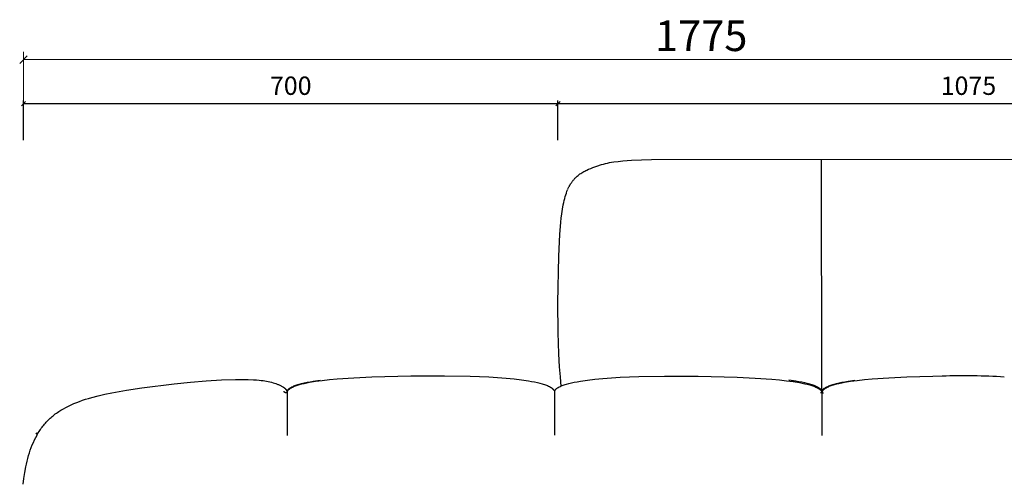
# Model space of a CAD drawing. Units: millimetres. Extents: x 44376 to 78729, y -146667 to -45441.
# Drawn here: x 47841 to 49131, y -73277 to -72668 of the extents above; entities that cross this region are included whole.
import ezdxf

# ---------------------------------------------------------------- set-up
doc = ezdxf.new("R2010")
doc.units = ezdxf.units.MM
doc.linetypes.add('实线', pattern=[0])
doc.layers.add('图层 01', color=7, linetype='Continuous')
doc.styles.add('Arial', font='arial.ttf')
doc.styles.add('细线', font='txt.shx', dxfattribs={"width": 0.6})
doc.dimstyles.new('1比1', dxfattribs={"dimscale": 0.8, "dimtxt": 30, "dimasz": 7, "dimexe": 5, "dimexo": 5, "dimgap": 10, "dimtad": 1, "dimdec": 0, "dimdsep": 46, "dimtxsty": 'Arial', "dimblk": 'OBLIQUE', "dimcen": 0, "dimclrd": 251, "dimclre": 251, "dimadec": 0, "dimazin": 0, "dimtfac": 1, "dimtdec": 0, "dimtofl": 0, "dimtmove": 0, "dimatfit": 3, "dimldrblk": 'CLOSEDBLANK', "dimfxl": 60, "dimfxlon": 1, "dimarcsym": 2})
doc.dimstyles.new('ISO-20', dxfattribs={"dimscale": 2, "dimtxt": 20, "dimasz": 5, "dimexe": 5, "dimexo": 5, "dimgap": 3, "dimtad": 2, "dimdec": 0, "dimdsep": 46, "dimtxsty": '细线', "dimblk": 'OBLIQUE', "dimcen": 12, "dimclrd": 6, "dimclre": 6, "dimclrt": 4, "dimadec": 0, "dimazin": 0, "dimtfac": 1, "dimtdec": 0, "dimtmove": 0, "dimatfit": 3, "dimfxl": 8, "dimfxlon": 1, "dimlwd": 0, "dimlwe": 0, "dimarcsym": 0})

# ---------------------------------------------------------------- blocks, each defined once
blk = doc.blocks.new('_Oblique')
at = {"color": 0, "linetype": 'ByBlock', "lineweight": -2}
blk.add_line((-0.5, -0.5), (0.5, 0.5), dxfattribs=at)
blk = doc.blocks.new('*D3499')
at = {"color": 251, "lineweight": -2, "transparency": 16777216}
for p, q in [((48546.2, -72826.3), (48546.2, -72774.3)), ((48546.2, -72778.3), (49621.2, -72778.3)), ((49621.2, -72826.3), (49621.2, -72774.3))]:
    blk.add_line(p, q, dxfattribs=at)
at = {"layer": 'Defpoints', "color": 0, "lineweight": 13, "transparency": 16777216}
for p in [(49621.2, -72778.3), (48546.2, -73041), (49621.2, -73076.4)]:
    blk.add_point(p, dxfattribs=at)
at = {"color": 251, "lineweight": -2, "transparency": 16777216, "xscale": 5.600000000000001, "yscale": 5.600000000000001, "zscale": 5.600000000000001, "rotation": 180}
blk.add_blockref('_Oblique', (48546.2, -72778.3), dxfattribs=at)
at = {"color": 251, "lineweight": -2, "transparency": 16777216, "xscale": 5.600000000000001, "yscale": 5.600000000000001, "zscale": 5.600000000000001}
blk.add_blockref('_Oblique', (49621.2, -72778.3), dxfattribs=at)
at = {"color": 0, "transparency": 16777216, "insert": (49083.7, -72758), "char_height": 24, "attachment_point": 5, "style": 'Arial'}
blk.add_mtext('1075', dxfattribs=at)
blk = doc.blocks.new('_ClosedBlank')
at = {"color": 0, "linetype": 'ByBlock', "lineweight": -2}
for p, q in [((-1, 0.17), (0, 0)), ((-1, 0.17), (-1, -0.17)), ((0, 0), (-1, -0.17))]:
    blk.add_line(p, q, dxfattribs=at)
blk = doc.blocks.new('*D3500')
at = {"color": 251, "lineweight": -2, "transparency": 16777216}
for p, q in [((47846.3, -72826.3), (47846.3, -72774.3)), ((47846.3, -72778.3), (48546.2, -72778.3)), ((48546.2, -72826.3), (48546.2, -72774.3))]:
    blk.add_line(p, q, dxfattribs=at)
at = {"layer": 'Defpoints', "color": 0, "lineweight": 13, "transparency": 16777216}
for p in [(48546.2, -72778.3), (48546.2, -73039), (47846.3, -73318.4)]:
    blk.add_point(p, dxfattribs=at)
at = {"color": 251, "lineweight": -2, "transparency": 16777216, "xscale": 5.600000000000001, "yscale": 5.600000000000001, "zscale": 5.600000000000001, "rotation": 180}
blk.add_blockref('_Oblique', (47846.3, -72778.3), dxfattribs=at)
at = {"color": 251, "lineweight": -2, "transparency": 16777216, "xscale": 5.600000000000001, "yscale": 5.600000000000001, "zscale": 5.600000000000001}
blk.add_blockref('_Oblique', (48546.2, -72778.3), dxfattribs=at)
at = {"color": 0, "transparency": 16777216, "insert": (48196.3, -72758), "char_height": 24, "attachment_point": 5, "style": 'Arial'}
blk.add_mtext('700', dxfattribs=at)
blk = doc.blocks.new('*D3501')
at = {"color": 6, "linetype": '实线', "lineweight": 0, "transparency": 16777216}
for p, q in [((47846.3, -72780.7), (47846.3, -72710.7)), ((49621.2, -72780.7), (49621.2, -72710.7)), ((47846.3, -72720.7), (49621.2, -72720.7))]:
    blk.add_line(p, q, dxfattribs=at)
at = {"layer": 'Defpoints', "color": 0, "lineweight": 13, "transparency": 16777216}
for p in [(49621.2, -72720.7), (47846.3, -72826.3), (49621.2, -72826.3)]:
    blk.add_point(p, dxfattribs=at)
at = {"color": 6, "lineweight": 0, "transparency": 16777216, "xscale": 10, "yscale": 10, "zscale": 10, "rotation": 180}
blk.add_blockref('_Oblique', (47846.3, -72720.7), dxfattribs=at)
at = {"color": 6, "lineweight": 0, "transparency": 16777216, "xscale": 10, "yscale": 10, "zscale": 10}
blk.add_blockref('_Oblique', (49621.2, -72720.7), dxfattribs=at)
at = {"color": 4, "lineweight": 13, "transparency": 16777216, "insert": (48733.7, -72694.7), "char_height": 40, "attachment_point": 5, "style": '细线'}
blk.add_mtext('1775', dxfattribs=at)

msp = doc.modelspace()

# ---------------------------------------------------------------- linework, layer by layer
at = {"color": 4, "lineweight": 13}
msp.add_line((48541.2, -73154), (48542, -73154), dxfattribs=at)
msp.add_line((47862.6, -73209.2), (47864.1, -73212))
at = {"layer": '图层 01', "lineweight": -3}
for p, q in [((48668.6, -72851.5), (49406.4, -72851)), ((48891.7, -73155.8), (48891.5, -72851.3)), ((48043.4, -73145), (48064.8, -73142.9)), ((48064.8, -73142.9), (48085.7, -73141.2)), ((48085.7, -73141.2), (48105.6, -73140)), ((48105.6, -73140), (48124.1, -73139.4)), ((48124.1, -73139.4), (48133.8, -73139.4)), ((48133.8, -73139.4), (48140.7, -73139.5)), ((48140.7, -73139.5), (48147.7, -73139.8)), ((48147.7, -73139.8), (48151.3, -73140)), ((48151.3, -73140), (48154.8, -73140.3)), ((48154.8, -73140.3), (48157.4, -73140.6)), ((48157.4, -73140.6), (48160, -73140.9)), ((48160, -73140.9), (48162.3, -73141.3)), ((48162.3, -73141.3), (48164.7, -73141.7)), ((48164.7, -73141.7), (48166.9, -73142.1)), ((48166.9, -73142.1), (48169.1, -73142.6)), ((48169.1, -73142.6), (48171.1, -73143)), ((48171.1, -73143), (48173.1, -73143.6)), ((48173.1, -73143.6), (48175, -73144.1)), ((48175, -73144.1), (48176.9, -73144.7)), ((48210.4, -73144.6), (48213.9, -73143.8)), ((48217.2, -73144.1), (48213.7, -73144.9)), ((48213.9, -73143.8), (48217.6, -73143)), ((48220.9, -73143.4), (48217.2, -73144.1)), ((48217.6, -73143), (48221.5, -73142.3)), ((48228.9, -73142.1), (48220.9, -73143.4)), ((48221.5, -73142.3), (48225.7, -73141.6)), ((48225.7, -73141.6), (48234.7, -73140.3)), ((48237.6, -73141), (48228.9, -73142.1)), ((48247, -73140), (48237.6, -73141)), ((48257.1, -73139.1), (48247, -73140)), ((48278.8, -73137.5), (48257.1, -73139.1)), ((48302.5, -73136.4), (48278.8, -73137.5)), ((48353.6, -73135), (48302.5, -73136.4)), ((48397.4, -73134.9), (48353.6, -73135)), ((48431.2, -73135.5), (48397.4, -73134.9)), ((48455.7, -73136.6), (48431.2, -73135.5)), ((48478.4, -73138.1), (48455.7, -73136.6)), ((48488.8, -73139.1), (48478.4, -73138.1)), ((48498.5, -73140.3), (48488.8, -73139.1)), ((48507.5, -73141.6), (48498.5, -73140.3)), ((48511.7, -73142.3), (48507.5, -73141.6)), ((48515.6, -73143), (48511.7, -73142.3)), ((48519.3, -73143.8), (48515.6, -73143)), ((48522.7, -73144.6), (48519.3, -73143.8)), ((48560.4, -73144.6), (48563.9, -73143.8)), ((48560.4, -73144.6), (48563.9, -73143.8)), ((48563.9, -73143.8), (48567.6, -73143)), ((48563.9, -73143.8), (48567.6, -73143)), ((48567.6, -73143), (48571.5, -73142.3)), ((48567.6, -73143), (48571.5, -73142.3)), ((48571.5, -73142.3), (48575.7, -73141.6)), ((48571.5, -73142.3), (48575.7, -73141.6)), ((48575.7, -73141.6), (48584.7, -73140.3)), ((48575.7, -73141.6), (48584.7, -73140.3)), ((48584.7, -73140.3), (48594.4, -73139.1)), ((48584.7, -73140.3), (48594.4, -73139.1)), ((48594.4, -73139.1), (48604.8, -73138.1)), ((48594.4, -73139.1), (48604.8, -73138.1)), ((48604.8, -73138.1), (48627.5, -73136.6)), ((48604.8, -73138.1), (48627.5, -73136.6)), ((48627.5, -73136.6), (48652, -73135.5)), ((48627.5, -73136.6), (48652, -73135.5)), ((48652, -73135.5), (48685.7, -73134.9)), ((48652, -73135.5), (48685.7, -73134.9)), ((48685.7, -73134.9), (48729.6, -73135)), ((48685.7, -73134.9), (48729.6, -73135)), ((48729.6, -73135), (48780.7, -73136.4)), ((48780.7, -73136.4), (48804.3, -73137.5)), ((48804.3, -73137.5), (48826.1, -73139.1)), ((48826.1, -73139.1), (48836.1, -73140)), ((48836.1, -73140), (48845.6, -73141)), ((48845.6, -73141), (48854.3, -73142.1)), ((48857.5, -73141.6), (48848.5, -73140.3)), ((48854.3, -73142.1), (48862.3, -73143.4)), ((48861.7, -73142.3), (48857.5, -73141.6)), ((48865.6, -73143), (48861.7, -73142.3)), ((48862.3, -73143.4), (48866, -73144.1)), ((48869.3, -73143.8), (48865.6, -73143)), ((48866, -73144.1), (48869.4, -73144.9)), ((48872.7, -73144.6), (48869.3, -73143.8)), ((48910.9, -73144.6), (48914.3, -73143.8)), ((48917.7, -73144.1), (48914.2, -73144.9)), ((48914.3, -73143.8), (48918, -73143)), ((48921.4, -73143.4), (48917.7, -73144.1)), ((48918, -73143), (48922, -73142.3)), ((48929.4, -73142.1), (48921.4, -73143.4)), ((48922, -73142.3), (48926.1, -73141.6)), ((48926.1, -73141.6), (48935.1, -73140.3)), ((48938.1, -73141), (48929.4, -73142.1)), ((48947.5, -73140), (48938.1, -73141)), ((48957.5, -73139.1), (48947.5, -73140)), ((48979.3, -73137.5), (48957.5, -73139.1)), ((49003, -73136.4), (48979.3, -73137.5)), ((49054.1, -73135), (49003, -73136.4)), ((47952.9, -73158.6), (47962, -73156.7)), ((47962, -73156.7), (47981, -73153.3)), ((47981, -73153.3), (48001.1, -73150.3)), ((48001.1, -73150.3), (48043.4, -73145)), ((48176.9, -73144.7), (48178.7, -73145.4)), ((48178.7, -73145.4), (48179.5, -73145.8)), ((48179.5, -73145.8), (48180.4, -73146.1)), ((48180.4, -73146.1), (48181.2, -73146.5)), ((48181.2, -73146.5), (48182, -73146.8)), ((48182, -73146.8), (48182.8, -73147.2)), ((48182.8, -73147.2), (48183.6, -73147.6)), ((48183.6, -73147.6), (48184.3, -73148)), ((48184.3, -73148), (48185, -73148.4)), ((48185, -73148.4), (48185.7, -73148.9)), ((48185.7, -73148.9), (48186.3, -73149.3)), ((48186.3, -73149.3), (48186.7, -73149.6)), ((48186.7, -73149.6), (48187.1, -73149.8)), ((48187.4, -73155.4), (48186.8, -73155.1)), ((48187.1, -73149.8), (48187.5, -73150.1)), ((48189.5, -73156.7), (48187.4, -73155.4)), ((48187.5, -73150.1), (48187.8, -73150.4)), ((48187.8, -73150.4), (48188.2, -73150.7)), ((48188.2, -73150.7), (48188.5, -73150.9)), ((48188.5, -73150.9), (48188.8, -73151.2)), ((48188.8, -73151.2), (48189.1, -73151.5)), ((48189.1, -73151.5), (48189.4, -73151.8)), ((48189.4, -73151.8), (48189.5, -73152)), ((48189.5, -73152), (48189.7, -73152.1)), ((48189.6, -73156.8), (48189.5, -73156.7)), ((48189.8, -73156.9), (48189.6, -73156.8)), ((48189.7, -73152.1), (48189.8, -73152.3)), ((48189.8, -73152.3), (48190, -73152.4)), ((48189.9, -73156.9), (48189.8, -73156.9)), ((48189.8, -73156.9), (48189.8, -73156.9)), ((48190, -73156.9), (48189.9, -73156.9)), ((48190, -73152.4), (48190.1, -73152.6)), ((48190, -73157), (48190, -73156.9)), ((48190.1, -73157), (48190, -73157)), ((48190.1, -73152.6), (48190.3, -73152.8)), ((48190.2, -73157), (48190.1, -73157)), ((48190.1, -73157), (48190.1, -73157)), ((48190.1, -73157), (48190.1, -73157)), ((48190.3, -73157), (48190.2, -73157)), ((48190.2, -73157), (48190.2, -73157)), ((48190.2, -73157), (48190.2, -73157)), ((48190.2, -73157), (48190.2, -73157)), ((48190.3, -73152.8), (48190.4, -73153)), ((48190.3, -73157.1), (48190.3, -73157)), ((48190.3, -73157), (48190.3, -73157)), ((48190.3, -73157), (48190.3, -73157)), ((48190.4, -73157.1), (48190.3, -73157.1)), ((48190.3, -73157.1), (48190.3, -73157.1)), ((48190.4, -73153), (48190.6, -73153.2)), ((48190.5, -73157), (48190.4, -73157)), ((48190.4, -73157), (48190.4, -73157.1)), ((48190.4, -73157.1), (48190.4, -73157.1)), ((48190.4, -73157.1), (48190.4, -73157.1)), ((48190.4, -73157.1), (48190.4, -73157.1)), ((48190.6, -73157), (48190.5, -73157)), ((48190.5, -73157), (48190.5, -73157)), ((48190.5, -73157), (48190.5, -73157)), ((48190.5, -73157), (48190.5, -73157)), ((48190.5, -73157), (48190.5, -73157)), ((48190.5, -73157), (48190.5, -73157)), ((48190.6, -73153.2), (48190.7, -73153.5)), ((48190.7, -73156.9), (48190.6, -73156.9)), ((48190.6, -73156.9), (48190.6, -73156.9)), ((48190.6, -73156.9), (48190.6, -73157)), ((48190.6, -73157), (48190.6, -73157)), ((48190.6, -73157), (48190.6, -73157)), ((48190.6, -73157), (48190.6, -73157)), ((48190.6, -73157), (48190.6, -73157)), ((48190.6, -73157), (48190.6, -73157)), ((48190.6, -73157), (48190.6, -73157)), ((48190.6, -73157), (48190.6, -73157)), ((48190.6, -73157), (48190.6, -73157)), ((48190.6, -73157), (48190.6, -73157)), ((48190.6, -73157), (48190.6, -73157)), ((48190.7, -73153.5), (48190.9, -73153.7)), ((48190.8, -73156.8), (48190.7, -73156.8)), ((48190.7, -73156.8), (48190.7, -73156.8)), ((48190.7, -73156.8), (48190.7, -73156.9)), ((48190.7, -73156.9), (48190.7, -73156.9)), ((48190.7, -73156.9), (48190.7, -73156.9)), ((48190.7, -73156.9), (48190.7, -73156.9)), ((48190.7, -73156.9), (48190.7, -73156.9)), ((48190.7, -73156.9), (48190.7, -73156.9)), ((48190.7, -73156.9), (48190.7, -73156.9)), ((48190.9, -73156.6), (48190.8, -73156.7)), ((48190.8, -73156.7), (48190.8, -73156.7)), ((48190.8, -73156.7), (48190.8, -73156.8)), ((48190.8, -73156.8), (48190.8, -73156.8)), ((48190.9, -73153.7), (48191.2, -73154.3)), ((48191, -73156.3), (48190.9, -73156.6)), ((48191.1, -73156), (48191, -73156.3)), ((48191.2, -73155.8), (48191.1, -73156)), ((48191.2, -73154.3), (48191.6, -73154.9)), ((48191.3, -73155.5), (48191.2, -73155.7)), ((48191.2, -73155.7), (48191.2, -73155.8)), ((48191.4, -73155.3), (48191.3, -73155.5)), ((48191.6, -73155.1), (48191.4, -73155.3)), ((48191.6, -73155.4), (48191.4, -73212.8)), ((48191.6, -73154.9), (48191.7, -73154.8)), ((48191.7, -73154.8), (48191.6, -73155)), ((48191.6, -73155.4), (48191.6, -73154.9)), ((48191.6, -73155), (48191.6, -73155.1)), ((48191.7, -73154.6), (48191.8, -73154.5)), ((48191.7, -73154.7), (48191.7, -73154.6)), ((48191.7, -73154.8), (48191.7, -73154.7)), ((48191.7, -73154.7), (48191.7, -73154.7)), ((48191.8, -73154.7), (48191.7, -73154.8)), ((48191.7, -73154.8), (48191.7, -73154.8)), ((48191.8, -73154.3), (48191.9, -73154.1)), ((48191.8, -73154.4), (48191.8, -73154.3)), ((48191.8, -73154.5), (48191.8, -73154.4)), ((48191.9, -73154.6), (48191.8, -73154.7)), ((48191.9, -73154.1), (48192, -73154)), ((48192, -73154.4), (48191.9, -73154.5)), ((48191.9, -73154.5), (48191.9, -73154.6)), ((48192, -73153.9), (48192.1, -73153.8)), ((48192, -73154), (48192, -73153.9)), ((48192.1, -73154.2), (48192, -73154.4)), ((48192.1, -73153.8), (48192.2, -73153.6)), ((48192.2, -73154.1), (48192.1, -73154.2)), ((48192.2, -73153.5), (48192.3, -73153.4)), ((48192.2, -73153.6), (48192.2, -73153.5)), ((48192.3, -73154), (48192.2, -73154.1)), ((48192.3, -73153.4), (48192.4, -73153.3)), ((48192.4, -73153.9), (48192.3, -73154)), ((48192.4, -73153.3), (48192.6, -73153.1)), ((48192.6, -73153.7), (48192.4, -73153.9)), ((48192.6, -73153.1), (48192.7, -73152.9)), ((48192.7, -73153.6), (48192.6, -73153.7)), ((48192.7, -73152.9), (48192.8, -73152.8)), ((48192.8, -73153.5), (48192.7, -73153.6)), ((48192.8, -73152.8), (48192.9, -73152.6)), ((48192.9, -73153.3), (48192.8, -73153.5)), ((48192.9, -73152.6), (48193.1, -73152.5)), ((48193.2, -73153.1), (48192.9, -73153.3)), ((48193.1, -73152.5), (48193.2, -73152.4)), ((48193.2, -73152.4), (48193.3, -73152.2)), ((48193.6, -73152.8), (48193.2, -73153.1)), ((48193.3, -73152.2), (48193.5, -73152.1)), ((48193.5, -73152.1), (48193.6, -73151.9)), ((48193.6, -73151.9), (48193.9, -73151.7)), ((48193.9, -73152.5), (48193.6, -73152.8)), ((48193.9, -73151.7), (48194.3, -73151.4)), ((48194.3, -73152.2), (48193.9, -73152.5)), ((48194.3, -73151.4), (48194.6, -73151.1)), ((48194.7, -73151.9), (48194.3, -73152.2)), ((48194.6, -73151.1), (48195, -73150.8)), ((48195.2, -73151.6), (48194.7, -73151.9)), ((48195, -73150.8), (48195.4, -73150.5)), ((48195.6, -73151.3), (48195.2, -73151.6)), ((48195.4, -73150.5), (48195.8, -73150.2)), ((48196.2, -73150.9), (48195.6, -73151.3)), ((48195.8, -73150.2), (48196.3, -73150)), ((48196.7, -73150.6), (48196.2, -73150.9)), ((48196.3, -73150), (48196.7, -73149.7)), ((48196.7, -73149.7), (48197.2, -73149.5)), ((48197.4, -73150.3), (48196.7, -73150.6)), ((48197.2, -73149.5), (48197.7, -73149.2)), ((48198.4, -73149.8), (48197.4, -73150.3)), ((48197.7, -73149.2), (48198.2, -73148.9)), ((48198.2, -73148.9), (48199.3, -73148.4)), ((48199.5, -73149.3), (48198.4, -73149.8)), ((48199.3, -73148.4), (48200.4, -73147.9)), ((48200.7, -73148.8), (48199.5, -73149.3)), ((48200.4, -73147.9), (48201.6, -73147.4)), ((48201.9, -73148.3), (48200.7, -73148.8)), ((48201.6, -73147.4), (48203, -73146.9)), ((48203.2, -73147.8), (48201.9, -73148.3)), ((48203, -73146.9), (48204.3, -73146.4)), ((48204.5, -73147.3), (48203.2, -73147.8)), ((48204.3, -73146.4), (48205.7, -73146)), ((48205.9, -73146.9), (48204.5, -73147.3)), ((48205.7, -73146), (48207.2, -73145.5)), ((48207.4, -73146.5), (48205.9, -73146.9)), ((48207.2, -73145.5), (48210.4, -73144.6)), ((48210.4, -73145.6), (48207.4, -73146.5)), ((48213.7, -73144.9), (48210.4, -73145.6)), ((48525.9, -73145.5), (48522.7, -73144.6)), ((48527.4, -73146), (48525.9, -73145.5)), ((48528.9, -73146.4), (48527.4, -73146)), ((48530.2, -73146.9), (48528.9, -73146.4)), ((48531.6, -73147.4), (48530.2, -73146.9)), ((48532.7, -73147.9), (48531.6, -73147.4)), ((48533.9, -73148.4), (48532.7, -73147.9)), ((48534.9, -73148.9), (48533.9, -73148.4)), ((48535.5, -73149.2), (48534.9, -73148.9)), ((48535.5, -73149.2), (48534.9, -73148.9)), ((48536, -73149.5), (48535.5, -73149.2)), ((48536, -73149.5), (48535.5, -73149.2)), ((48536.4, -73149.7), (48536, -73149.5)), ((48536.4, -73149.7), (48536, -73149.5)), ((48536.9, -73150), (48536.4, -73149.7)), ((48536.9, -73150), (48536.4, -73149.7)), ((48537.3, -73150.2), (48536.9, -73150)), ((48537.3, -73150.2), (48536.9, -73150)), ((48537.8, -73150.5), (48537.3, -73150.2)), ((48537.8, -73150.5), (48537.3, -73150.2)), ((48538.2, -73150.8), (48537.8, -73150.5)), ((48538.2, -73150.8), (48537.8, -73150.5)), ((48538.5, -73151.1), (48538.2, -73150.8)), ((48538.5, -73151.1), (48538.2, -73150.8)), ((48538.9, -73151.4), (48538.5, -73151.1)), ((48538.9, -73151.4), (48538.5, -73151.1)), ((48539.3, -73151.7), (48538.9, -73151.4)), ((48539.3, -73151.7), (48538.9, -73151.4)), ((48539.6, -73151.9), (48539.3, -73151.7)), ((48539.6, -73151.9), (48539.3, -73151.7)), ((48539.7, -73152.1), (48539.6, -73151.9)), ((48539.7, -73152.1), (48539.6, -73151.9)), ((48539.8, -73152.2), (48539.7, -73152.1)), ((48539.8, -73152.2), (48539.7, -73152.1)), ((48540, -73152.4), (48539.8, -73152.2)), ((48540, -73152.4), (48539.8, -73152.2)), ((48540.1, -73152.5), (48540, -73152.4)), ((48540.1, -73152.5), (48540, -73152.4)), ((48540.3, -73152.6), (48540.1, -73152.5)), ((48540.3, -73152.6), (48540.1, -73152.5)), ((48540.4, -73152.8), (48540.3, -73152.6)), ((48540.4, -73152.8), (48540.3, -73152.6)), ((48540.5, -73152.9), (48540.4, -73152.8)), ((48540.5, -73152.9), (48540.4, -73152.8)), ((48540.6, -73153.1), (48540.5, -73152.9)), ((48540.6, -73153.1), (48540.5, -73152.9)), ((48540.7, -73153.3), (48540.6, -73153.1)), ((48540.7, -73153.3), (48540.6, -73153.1)), ((48540.9, -73153.4), (48540.7, -73153.3)), ((48540.9, -73153.4), (48540.7, -73153.3)), ((48540.9, -73153.5), (48540.9, -73153.4)), ((48540.9, -73153.5), (48540.9, -73153.4)), ((48541, -73153.6), (48540.9, -73153.5)), ((48541, -73153.6), (48540.9, -73153.5)), ((48541.1, -73153.8), (48541, -73153.6)), ((48541.1, -73153.8), (48541, -73153.6)), ((48541.1, -73153.9), (48541.1, -73153.8)), ((48541.1, -73153.9), (48541.1, -73153.8)), ((48541.2, -73154), (48541.1, -73153.9)), ((48541.2, -73154), (48541.1, -73153.9)), ((48541.6, -73154), (48541.6, -73212.5)), ((48542, -73153.9), (48542.1, -73153.8)), ((48542, -73153.9), (48542.1, -73153.8)), ((48542, -73154), (48542, -73153.9)), ((48542, -73154), (48542, -73153.9)), ((48542.1, -73153.8), (48542.2, -73153.6)), ((48542.1, -73153.8), (48542.2, -73153.6)), ((48542.2, -73153.5), (48542.3, -73153.4)), ((48542.2, -73153.5), (48542.3, -73153.4)), ((48542.2, -73153.6), (48542.2, -73153.5)), ((48542.2, -73153.6), (48542.2, -73153.5)), ((48542.3, -73153.4), (48542.4, -73153.3)), ((48542.3, -73153.4), (48542.4, -73153.3)), ((48542.4, -73153.3), (48542.6, -73153.1)), ((48542.4, -73153.3), (48542.6, -73153.1)), ((48542.6, -73153.1), (48542.7, -73152.9)), ((48542.6, -73153.1), (48542.7, -73152.9)), ((48542.7, -73152.9), (48542.8, -73152.8)), ((48542.7, -73152.9), (48542.8, -73152.8)), ((48542.8, -73152.8), (48542.9, -73152.6)), ((48542.8, -73152.8), (48542.9, -73152.6)), ((48542.9, -73152.6), (48543.1, -73152.5)), ((48542.9, -73152.6), (48543.1, -73152.5)), ((48543.1, -73152.5), (48543.2, -73152.4)), ((48543.1, -73152.5), (48543.2, -73152.4)), ((48543.2, -73152.4), (48543.3, -73152.2)), ((48543.2, -73152.4), (48543.3, -73152.2)), ((48543.3, -73152.2), (48543.5, -73152.1)), ((48543.3, -73152.2), (48543.5, -73152.1)), ((48543.5, -73152.1), (48543.6, -73151.9)), ((48543.5, -73152.1), (48543.6, -73151.9)), ((48543.6, -73151.9), (48543.9, -73151.7)), ((48543.6, -73151.9), (48543.9, -73151.7)), ((48543.9, -73151.7), (48544.3, -73151.4)), ((48543.9, -73151.7), (48544.3, -73151.4)), ((48544.3, -73151.4), (48544.6, -73151.1)), ((48544.3, -73151.4), (48544.6, -73151.1)), ((48544.6, -73151.1), (48545, -73150.8)), ((48544.6, -73151.1), (48545, -73150.8)), ((48545, -73150.8), (48545.4, -73150.5)), ((48545, -73150.8), (48545.4, -73150.5)), ((48545.4, -73150.5), (48545.8, -73150.2)), ((48545.4, -73150.5), (48545.8, -73150.2)), ((48545.8, -73150.2), (48546.3, -73150)), ((48545.8, -73150.2), (48546.3, -73150)), ((48546.3, -73150), (48546.7, -73149.7)), ((48546.3, -73150), (48546.7, -73149.7)), ((48546.7, -73149.7), (48547.2, -73149.5)), ((48546.7, -73149.7), (48547.2, -73149.5)), ((48547.2, -73149.5), (48547.7, -73149.2)), ((48547.2, -73149.5), (48547.7, -73149.2)), ((48547.7, -73149.2), (48548.2, -73148.9)), ((48547.7, -73149.2), (48548.2, -73148.9)), ((48548.2, -73148.9), (48549.3, -73148.4)), ((48548.2, -73148.9), (48549.3, -73148.4)), ((48549.3, -73148.4), (48550.4, -73147.9)), ((48549.3, -73148.4), (48550.4, -73147.9)), ((48550.4, -73147.9), (48551.6, -73147.4)), ((48550.4, -73147.9), (48551.6, -73147.4)), ((48551.6, -73147.4), (48553, -73146.9)), ((48551.6, -73147.4), (48553, -73146.9)), ((48553, -73146.9), (48554.3, -73146.4)), ((48553, -73146.9), (48554.3, -73146.4)), ((48554.3, -73146.4), (48555.7, -73146)), ((48554.3, -73146.4), (48555.7, -73146)), ((48555.7, -73146), (48557.2, -73145.5)), ((48555.7, -73146), (48557.2, -73145.5)), ((48557.2, -73145.5), (48560.4, -73144.6)), ((48557.2, -73145.5), (48560.4, -73144.6)), ((48869.4, -73144.9), (48872.7, -73145.6)), ((48875.9, -73145.5), (48872.7, -73144.6)), ((48872.7, -73145.6), (48875.8, -73146.5)), ((48875.8, -73146.5), (48877.3, -73146.9)), ((48877.4, -73146), (48875.9, -73145.5)), ((48877.3, -73146.9), (48878.7, -73147.3)), ((48878.9, -73146.4), (48877.4, -73146)), ((48878.7, -73147.3), (48880, -73147.8)), ((48880.2, -73146.9), (48878.9, -73146.4)), ((48880, -73147.8), (48881.3, -73148.3)), ((48881.6, -73147.4), (48880.2, -73146.9)), ((48881.3, -73148.3), (48882.5, -73148.8)), ((48882.7, -73147.9), (48881.6, -73147.4)), ((48882.5, -73148.8), (48883.7, -73149.3)), ((48883.9, -73148.4), (48882.7, -73147.9)), ((48883.7, -73149.3), (48884.8, -73149.8)), ((48884.9, -73148.9), (48883.9, -73148.4)), ((48884.8, -73149.8), (48885.8, -73150.3)), ((48885.5, -73149.2), (48884.9, -73148.9)), ((48886, -73149.5), (48885.5, -73149.2)), ((48885.8, -73150.3), (48886.4, -73150.6)), ((48886.4, -73149.7), (48886, -73149.5)), ((48886.9, -73150), (48886.4, -73149.7)), ((48886.4, -73150.6), (48887, -73150.9)), ((48887.3, -73150.2), (48886.9, -73150)), ((48887, -73150.9), (48887.5, -73151.3)), ((48887.8, -73150.5), (48887.3, -73150.2)), ((48887.5, -73151.3), (48888, -73151.6)), ((48888.2, -73150.8), (48887.8, -73150.5)), ((48888, -73151.6), (48888.5, -73151.9)), ((48888.5, -73151.1), (48888.2, -73150.8)), ((48888.9, -73151.4), (48888.5, -73151.1)), ((48888.5, -73151.9), (48888.9, -73152.2)), ((48888.6, -73150.7), (48888.9, -73150.9)), ((48888.9, -73150.9), (48889.2, -73151.2)), ((48889.3, -73151.7), (48888.9, -73151.4)), ((48888.9, -73152.2), (48889.3, -73152.5)), ((48889.2, -73151.2), (48889.6, -73151.5)), ((48889.6, -73151.9), (48889.3, -73151.7)), ((48889.3, -73152.5), (48889.6, -73152.8)), ((48889.6, -73151.5), (48889.8, -73151.8)), ((48889.7, -73152.1), (48889.6, -73151.9)), ((48889.6, -73152.8), (48889.9, -73153.1)), ((48889.8, -73152.2), (48889.7, -73152.1)), ((48889.8, -73151.8), (48890, -73152)), ((48890, -73152.4), (48889.8, -73152.2)), ((48889.9, -73153.1), (48890.2, -73153.3)), ((48890, -73152), (48890.1, -73152.1)), ((48890.1, -73152.5), (48890, -73152.4)), ((48890.1, -73156.8), (48890, -73156.7)), ((48890.1, -73152.1), (48890.3, -73152.3)), ((48890.3, -73152.6), (48890.1, -73152.5)), ((48890.2, -73156.9), (48890.1, -73156.8)), ((48890.2, -73153.3), (48890.4, -73153.5)), ((48890.3, -73156.9), (48890.2, -73156.9)), ((48890.3, -73152.3), (48890.4, -73152.4)), ((48890.4, -73152.8), (48890.3, -73152.6)), ((48890.4, -73156.9), (48890.3, -73156.9)), ((48890.4, -73152.4), (48890.6, -73152.6)), ((48890.5, -73152.9), (48890.4, -73152.8)), ((48890.4, -73153.5), (48890.5, -73153.6)), ((48890.5, -73157), (48890.4, -73156.9)), ((48890.4, -73156.9), (48890.4, -73156.9)), ((48890.6, -73153.1), (48890.5, -73152.9)), ((48890.5, -73153.6), (48890.6, -73153.7)), ((48890.6, -73157), (48890.5, -73157)), ((48890.5, -73157), (48890.5, -73157)), ((48890.6, -73152.6), (48890.7, -73152.8)), ((48890.7, -73153.3), (48890.6, -73153.1)), ((48890.6, -73153.7), (48890.7, -73153.9)), ((48890.7, -73157), (48890.6, -73157)), ((48890.6, -73157), (48890.6, -73157)), ((48890.6, -73157), (48890.6, -73157)), ((48890.6, -73157), (48890.6, -73157)), ((48890.7, -73152.8), (48890.9, -73153)), ((48890.9, -73153.4), (48890.7, -73153.3)), ((48890.7, -73153.9), (48890.8, -73154)), ((48890.8, -73157), (48890.7, -73157)), ((48890.7, -73157), (48890.7, -73157)), ((48890.7, -73157), (48890.7, -73157)), ((48890.7, -73157), (48890.7, -73157)), ((48890.8, -73154), (48891, -73154.1)), ((48890.8, -73157.1), (48890.8, -73157)), ((48890.9, -73157.1), (48890.8, -73157.1)), ((48890.8, -73157.1), (48890.8, -73157.1)), ((48890.8, -73157.1), (48890.8, -73157.1)), ((48890.8, -73157.1), (48890.8, -73157.1)), ((48890.9, -73153), (48891, -73153.2)), ((48890.9, -73153.5), (48890.9, -73153.4)), ((48891, -73153.6), (48890.9, -73153.5)), ((48891, -73157), (48890.9, -73157)), ((48890.9, -73157), (48890.9, -73157)), ((48890.9, -73157), (48890.9, -73157)), ((48890.9, -73157), (48890.9, -73157.1)), ((48890.9, -73157.1), (48890.9, -73157.1)), ((48891, -73153.2), (48891.2, -73153.5)), ((48891.1, -73153.8), (48891, -73153.6)), ((48891, -73154.1), (48891.1, -73154.2)), ((48891.1, -73157), (48891, -73157)), ((48891, -73157), (48891, -73157)), ((48891, -73157), (48891, -73157)), ((48891, -73157), (48891, -73157)), ((48891, -73157), (48891, -73157)), ((48891, -73157), (48891, -73157)), ((48891, -73157), (48891, -73157)), ((48891, -73157), (48891, -73157)), ((48891, -73157), (48891, -73157)), ((48891.1, -73153.9), (48891.1, -73153.8)), ((48891.2, -73154), (48891.1, -73153.9)), ((48891.1, -73154.2), (48891.1, -73154.4)), ((48891.1, -73154.4), (48891.2, -73154.5)), ((48891.2, -73156.9), (48891.1, -73156.9)), ((48891.1, -73156.9), (48891.1, -73156.9)), ((48891.1, -73156.9), (48891.1, -73156.9)), ((48891.1, -73156.9), (48891.1, -73156.9)), ((48891.1, -73156.9), (48891.1, -73156.9)), ((48891.1, -73156.9), (48891.1, -73156.9)), ((48891.1, -73156.9), (48891.1, -73157)), ((48891.1, -73157), (48891.1, -73157)), ((48891.1, -73157), (48891.1, -73157)), ((48891.1, -73157), (48891.1, -73157)), ((48891.1, -73157), (48891.1, -73157)), ((48891.1, -73157), (48891.1, -73157)), ((48891.2, -73153.5), (48891.4, -73153.7)), ((48891.3, -73154.1), (48891.2, -73154)), ((48891.2, -73154.5), (48891.3, -73154.6)), ((48891.3, -73156.7), (48891.2, -73156.7)), ((48891.2, -73156.7), (48891.2, -73156.8)), ((48891.2, -73156.8), (48891.2, -73156.8)), ((48891.2, -73156.8), (48891.2, -73156.8)), ((48891.2, -73156.8), (48891.2, -73156.8)), ((48891.2, -73156.8), (48891.2, -73156.9)), ((48891.2, -73156.9), (48891.2, -73156.9)), ((48891.2, -73156.9), (48891.2, -73156.9)), ((48891.3, -73154.3), (48891.3, -73154.1)), ((48891.4, -73154.4), (48891.3, -73154.3)), ((48891.3, -73154.6), (48891.4, -73154.7)), ((48891.4, -73156.3), (48891.3, -73156.6)), ((48891.3, -73156.6), (48891.3, -73156.7)), ((48891.4, -73153.7), (48891.7, -73154.3)), ((48891.4, -73154.5), (48891.4, -73154.4)), ((48891.4, -73154.6), (48891.4, -73154.5)), ((48891.5, -73154.7), (48891.4, -73154.6)), ((48891.4, -73154.7), (48891.5, -73154.8)), ((48891.5, -73156), (48891.4, -73156.3)), ((48891.9, -73154.3), (48891.5, -73154.9)), ((48891.5, -73154.8), (48891.5, -73154.7)), ((48891.5, -73154.7), (48891.5, -73154.7)), ((48891.5, -73154.9), (48891.5, -73154.8)), ((48891.5, -73154.8), (48891.5, -73154.8)), ((48891.5, -73154.8), (48891.6, -73155)), ((48891.6, -73155.4), (48891.5, -73154.9)), ((48891.6, -73155.8), (48891.5, -73156)), ((48891.6, -73155), (48891.6, -73155.1)), ((48891.6, -73155.1), (48891.7, -73155.3)), ((48891.6, -73155.4), (48891.8, -73212.8)), ((48891.7, -73155.7), (48891.6, -73155.8)), ((48891.7, -73154.3), (48892.1, -73154.9)), ((48891.7, -73155.3), (48891.8, -73155.5)), ((48891.8, -73155.5), (48891.7, -73155.7)), ((48891.9, -73155.3), (48891.8, -73155.5)), ((48891.8, -73155.5), (48891.9, -73155.7)), ((48892.3, -73153.7), (48891.9, -73154.3)), ((48892, -73155.1), (48891.9, -73155.3)), ((48891.9, -73155.7), (48892, -73155.8)), ((48892, -73155.4), (48892.1, -73154.9)), ((48892.1, -73155), (48892, -73155.1)), ((48892, -73155.8), (48892.1, -73156)), ((48892.1, -73154.8), (48892.1, -73154.7)), ((48892.1, -73154.7), (48892.2, -73154.7)), ((48892.1, -73154.9), (48892.1, -73154.8)), ((48892.1, -73154.8), (48892.1, -73154.8)), ((48892.2, -73154.8), (48892.1, -73155)), ((48892.1, -73156), (48892.2, -73156.3)), ((48892.2, -73154.5), (48892.3, -73154.4)), ((48892.2, -73154.6), (48892.2, -73154.5)), ((48892.2, -73154.7), (48892.2, -73154.6)), ((48892.3, -73154.6), (48892.2, -73154.7)), ((48892.2, -73154.7), (48892.2, -73154.8)), ((48892.2, -73156.3), (48892.3, -73156.6)), ((48892.4, -73153.5), (48892.3, -73153.7)), ((48892.3, -73154.3), (48892.4, -73154.1)), ((48892.3, -73154.4), (48892.3, -73154.3)), ((48892.4, -73154.5), (48892.3, -73154.6)), ((48892.3, -73156.6), (48892.4, -73156.7)), ((48892.6, -73153.2), (48892.4, -73153.5)), ((48892.4, -73154), (48892.5, -73153.9)), ((48892.4, -73154.1), (48892.4, -73154)), ((48892.5, -73154.4), (48892.4, -73154.5)), ((48892.4, -73156.7), (48892.4, -73156.7)), ((48892.4, -73156.7), (48892.4, -73156.8)), ((48892.4, -73156.8), (48892.4, -73156.8)), ((48892.4, -73156.8), (48892.4, -73156.8)), ((48892.4, -73156.8), (48892.4, -73156.8)), ((48892.4, -73156.8), (48892.5, -73156.9)), ((48892.5, -73153.9), (48892.6, -73153.8)), ((48892.6, -73154.2), (48892.5, -73154.4)), ((48892.5, -73156.9), (48892.5, -73156.9)), ((48892.5, -73156.9), (48892.5, -73156.9)), ((48892.5, -73156.9), (48892.5, -73156.9)), ((48892.5, -73156.9), (48892.5, -73156.9)), ((48892.5, -73156.9), (48892.5, -73156.9)), ((48892.5, -73156.9), (48892.5, -73156.9)), ((48892.5, -73156.9), (48892.5, -73156.9)), ((48892.5, -73156.9), (48892.5, -73156.9)), ((48892.5, -73156.9), (48892.5, -73157)), ((48892.5, -73157), (48892.6, -73157)), ((48892.8, -73153), (48892.6, -73153.2)), ((48892.6, -73153.6), (48892.7, -73153.5)), ((48892.6, -73153.8), (48892.6, -73153.6)), ((48892.7, -73154.1), (48892.6, -73154.2)), ((48892.6, -73157), (48892.6, -73157)), ((48892.6, -73157), (48892.6, -73157)), ((48892.6, -73157), (48892.6, -73157)), ((48892.6, -73157), (48892.6, -73157)), ((48892.6, -73157), (48892.6, -73157)), ((48892.6, -73157), (48892.6, -73157)), ((48892.6, -73157), (48892.6, -73157)), ((48892.6, -73157), (48892.6, -73157)), ((48892.6, -73157), (48892.6, -73157)), ((48892.6, -73157), (48892.6, -73157)), ((48892.6, -73157), (48892.6, -73157)), ((48892.6, -73157), (48892.7, -73157)), ((48892.7, -73153.5), (48892.8, -73153.4)), ((48892.8, -73154), (48892.7, -73154.1)), ((48892.7, -73157), (48892.7, -73157)), ((48892.7, -73157), (48892.7, -73157)), ((48892.7, -73157), (48892.7, -73157)), ((48892.7, -73157), (48892.7, -73157)), ((48892.7, -73157), (48892.7, -73157.1)), ((48892.7, -73157.1), (48892.8, -73157.1)), ((48892.9, -73152.8), (48892.8, -73153)), ((48892.8, -73153.4), (48892.9, -73153.3)), ((48892.9, -73153.9), (48892.8, -73154)), ((48892.8, -73157.1), (48892.8, -73157.1)), ((48892.8, -73157.1), (48892.8, -73157.1)), ((48892.8, -73157.1), (48892.8, -73157.1)), ((48892.8, -73157.1), (48892.9, -73157.1)), ((48893.1, -73152.6), (48892.9, -73152.8)), ((48892.9, -73153.3), (48893, -73153.1)), ((48893, -73153.7), (48892.9, -73153.9)), ((48892.9, -73157.1), (48892.9, -73157)), ((48892.9, -73157), (48892.9, -73157)), ((48892.9, -73157), (48892.9, -73157)), ((48892.9, -73157), (48892.9, -73157)), ((48892.9, -73157), (48893, -73157)), ((48893, -73153.1), (48893.1, -73152.9)), ((48893.1, -73153.6), (48893, -73153.7)), ((48893, -73157), (48893, -73157)), ((48893, -73157), (48893, -73157)), ((48893, -73157), (48893, -73157)), ((48893, -73157), (48893.1, -73157)), ((48893.2, -73152.4), (48893.1, -73152.6)), ((48893.1, -73152.9), (48893.3, -73152.8)), ((48893.3, -73153.5), (48893.1, -73153.6)), ((48893.1, -73157), (48893.1, -73157)), ((48893.1, -73157), (48893.2, -73157)), ((48893.4, -73152.3), (48893.2, -73152.4)), ((48893.2, -73157), (48893.2, -73156.9)), ((48893.2, -73156.9), (48893.3, -73156.9)), ((48893.3, -73152.8), (48893.4, -73152.6)), ((48893.4, -73153.3), (48893.3, -73153.5)), ((48893.3, -73156.9), (48893.3, -73156.9)), ((48893.3, -73156.9), (48893.4, -73156.9)), ((48893.5, -73152.1), (48893.4, -73152.3)), ((48893.4, -73152.6), (48893.5, -73152.5)), ((48893.7, -73153.1), (48893.4, -73153.3)), ((48893.4, -73156.9), (48893.5, -73156.8)), ((48893.6, -73152), (48893.5, -73152.1)), ((48893.5, -73152.5), (48893.7, -73152.4)), ((48893.5, -73156.8), (48893.7, -73156.7)), ((48893.8, -73151.8), (48893.6, -73152)), ((48893.7, -73152.4), (48893.8, -73152.2)), ((48894, -73152.8), (48893.7, -73153.1)), ((48894.1, -73151.5), (48893.8, -73151.8)), ((48893.8, -73152.2), (48893.9, -73152.1)), ((48893.9, -73152.1), (48894.1, -73151.9)), ((48894.4, -73152.5), (48894, -73152.8)), ((48894.4, -73151.2), (48894.1, -73151.5)), ((48894.1, -73151.9), (48894.4, -73151.7)), ((48894.7, -73150.9), (48894.4, -73151.2)), ((48894.4, -73151.7), (48894.7, -73151.4)), ((48894.8, -73152.2), (48894.4, -73152.5)), ((48895, -73150.7), (48894.7, -73150.9)), ((48894.7, -73151.4), (48895.1, -73151.1)), ((48895.2, -73151.9), (48894.8, -73152.2)), ((48895.1, -73151.1), (48895.5, -73150.8)), ((48895.6, -73151.6), (48895.2, -73151.9)), ((48895.5, -73150.8), (48895.9, -73150.5)), ((48896.1, -73151.3), (48895.6, -73151.6)), ((48895.9, -73150.5), (48896.3, -73150.2)), ((48896.6, -73150.9), (48896.1, -73151.3)), ((48896.3, -73150.2), (48896.7, -73150)), ((48897.2, -73150.6), (48896.6, -73150.9)), ((48896.7, -73150), (48897.2, -73149.7)), ((48897.2, -73149.7), (48897.6, -73149.5)), ((48897.8, -73150.3), (48897.2, -73150.6)), ((48897.6, -73149.5), (48898.2, -73149.2)), ((48898.9, -73149.8), (48897.8, -73150.3)), ((48898.2, -73149.2), (48898.7, -73148.9)), ((48898.7, -73148.9), (48899.7, -73148.4)), ((48900, -73149.3), (48898.9, -73149.8)), ((48899.7, -73148.4), (48900.9, -73147.9)), ((48901.1, -73148.8), (48900, -73149.3)), ((48900.9, -73147.9), (48902.1, -73147.4)), ((48902.4, -73148.3), (48901.1, -73148.8)), ((48902.1, -73147.4), (48903.4, -73146.9)), ((48903.6, -73147.8), (48902.4, -73148.3)), ((48903.4, -73146.9), (48904.8, -73146.4)), ((48905, -73147.3), (48903.6, -73147.8)), ((48904.8, -73146.4), (48906.2, -73146)), ((48906.4, -73146.9), (48905, -73147.3)), ((48906.2, -73146), (48907.7, -73145.5)), ((48907.8, -73146.5), (48906.4, -73146.9)), ((48907.7, -73145.5), (48910.9, -73144.6)), ((48910.9, -73145.6), (48907.8, -73146.5)), ((48914.2, -73144.9), (48910.9, -73145.6)), ((47912.3, -73171), (47916, -73169.5)), ((47916, -73169.5), (47919.7, -73168.1)), ((47919.7, -73168.1), (47923.6, -73166.7)), ((47923.6, -73166.7), (47927.5, -73165.4)), ((47927.5, -73165.4), (47931.5, -73164.1)), ((47931.5, -73164.1), (47935.6, -73162.9)), ((47935.6, -73162.9), (47944.1, -73160.7)), ((47944.1, -73160.7), (47952.9, -73158.6)), ((47889.4, -73183.5), (47890.9, -73182.5)), ((47890.9, -73182.5), (47892.4, -73181.5)), ((47892.4, -73181.5), (47895.4, -73179.6)), ((47895.4, -73179.6), (47898.6, -73177.7)), ((47898.6, -73177.7), (47901.9, -73175.9)), ((47901.9, -73175.9), (47905.3, -73174.2)), ((47905.3, -73174.2), (47908.7, -73172.6)), ((47908.7, -73172.6), (47912.3, -73171)), ((47875, -73196.4), (47876.2, -73195.1)), ((47876.2, -73195.1), (47877.4, -73193.9)), ((47877.4, -73193.9), (47878.6, -73192.6)), ((47878.6, -73192.6), (47879.9, -73191.4)), ((47879.9, -73191.4), (47881.1, -73190.2)), ((47881.1, -73190.2), (47882.4, -73189)), ((47882.4, -73189), (47883.8, -73187.9)), ((47883.8, -73187.9), (47885.1, -73186.8)), ((47885.1, -73186.8), (47886.5, -73185.7)), ((47886.5, -73185.7), (47888, -73184.6)), ((47888, -73184.6), (47889.4, -73183.5)), ((47865.7, -73209.1), (47866.7, -73207.6)), ((47866.7, -73207.6), (47867.6, -73206.1)), ((47867.6, -73206.1), (47868.6, -73204.7)), ((47868.6, -73204.7), (47869.6, -73203.2)), ((47869.6, -73203.2), (47870.6, -73201.8)), ((47870.6, -73201.8), (47871.7, -73200.4)), ((47871.7, -73200.4), (47872.8, -73199.1)), ((47872.8, -73199.1), (47873.9, -73197.7)), ((47873.9, -73197.7), (47875, -73196.4)), ((47857.8, -73225.1), (47859.2, -73221.8)), ((47859.2, -73221.8), (47860.7, -73218.5)), ((47860.7, -73218.5), (47862.3, -73215.3)), ((47862.3, -73215.3), (47864, -73212.2)), ((47864, -73212.2), (47864.8, -73210.6)), ((47864.8, -73210.6), (47865.7, -73209.1)), ((47854.1, -73235.5), (47855.2, -73232)), ((47855.2, -73232), (47856.5, -73228.5)), ((47856.5, -73228.5), (47857.8, -73225.1)), ((47850.2, -73250.1), (47851.1, -73246.4)), ((47851.1, -73246.4), (47852, -73242.7)), ((47852, -73242.7), (47853, -73239.1)), ((47853, -73239.1), (47854.1, -73235.5)), ((47848, -73261.3), (47849.4, -73253.8)), ((47849.4, -73253.8), (47850.2, -73250.1)), ((47845.9, -73276.6), (47846.9, -73268.9)), ((47846.9, -73268.9), (47848, -73261.3))]:
    msp.add_line(p, q, dxfattribs=at)
for points in [[(48558.9, -72890.9), (48559.7, -72889), (48560.1, -72888.1), (48560.6, -72887.2), (48561.1, -72886.3), (48561.5, -72885.4), (48562.1, -72884.5), (48562.8, -72883.3), (48563.3, -72882.6), (48563.7, -72881.9), (48564.2, -72881.2), (48564.7, -72880.5), (48565.2, -72879.8), (48565.7, -72879.2), (48566.2, -72878.5), (48566.8, -72877.9), (48567.3, -72877.3), (48567.9, -72876.7), (48568.4, -72876.1), (48569, -72875.5), (48569.6, -72874.9), (48570.2, -72874.4), (48570.8, -72873.8), (48571.4, -72873.3), (48572.6, -72872.3), (48573.8, -72871.3), (48575, -72870.4), (48576.3, -72869.6), (48577.6, -72868.8), (48578.9, -72868), (48580.2, -72867.3), (48581.5, -72866.6), (48582.7, -72866), (48583.9, -72865.4), (48586.3, -72864.3), (48589.4, -72863.1), (48592, -72862.1), (48597.1, -72860.3)], [(48597.1, -72860.3), (48603.4, -72858.2), (48605.8, -72857.4), (48608.3, -72856.8), (48610.9, -72856.2), (48613.6, -72855.6), (48616.5, -72855.1), (48619.4, -72854.6), (48625.2, -72853.9), (48631.2, -72853.3), (48642.7, -72852.5), (48668.6, -72851.5)], [(48550.5, -73148.8), (48549.3, -73135.9), (48548.4, -73122.9), (48547.5, -73105.9), (48546.6, -73078), (48546.2, -73039), (48547.4, -72978.2), (48548.7, -72949.6), (48550, -72933.7), (48550.5, -72928.2), (48551.2, -72922.6), (48552.1, -72916.6), (48553.2, -72910.6), (48553.8, -72907.9), (48554.4, -72905.3), (48555, -72902.6), (48555.7, -72900), (48556.4, -72897.7), (48557.2, -72895.4), (48558, -72893.1), (48558.4, -72892), (48558.8, -72891)]]:
    msp.add_lwpolyline(points, dxfattribs=at)
msp.add_arc((49076.1, -74023.8), 889.2, 86.4809, 91.7262, dxfattribs=at)

# ---------------------------------------------------------------- dimensions: what is measured, and where the dimension line sits
at = {"color": 4, "lineweight": 13}
dim = msp.add_linear_dim(base=(49621.2, -72720.7), p1=(47846.3, -72826.3), p2=(49621.2, -72826.3), dimstyle='ISO-20', override={"dimadec": 2, "dimfxl": 30}, dxfattribs=at)
dim.commit()
dim.dimension.update_dxf_attribs({"geometry": '*D3501', "text_midpoint": (48733.7, -72694.7)})
for base, p1, p2, picture, middle in [((48546.2, -72778.3), (47846.3, -73318.4), (48546.2, -73039), '*D3500', (48196.3, -72758)), ((49621.2, -72778.3), (48546.2, -73041), (49621.2, -73076.4), '*D3499', (49083.7, -72758))]:
    dim = msp.add_linear_dim(base=base, p1=p1, p2=p2, dimstyle='1比1')
    dim.commit()
    dim.dimension.update_dxf_attribs({"geometry": picture, "text_midpoint": middle})

doc.saveas('drawing.dxf')
